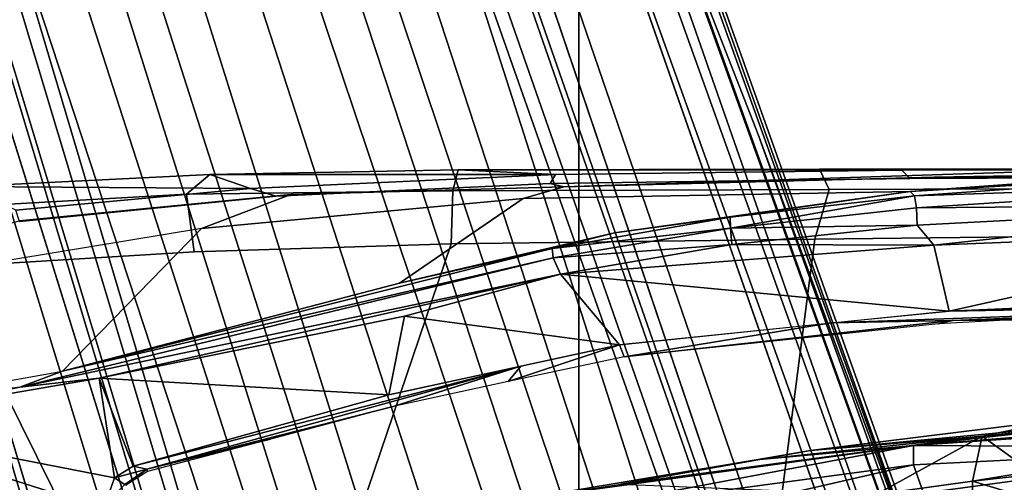
# Model space of a CAD drawing. Units: inches. Extents: x -145 to 146, y -77 to 77.
# Drawn here: x -128 to -126, y 4 to 4 of the extents above; entities that cross this region are included whole.
import ezdxf

# ---------------------------------------------------------------- set-up
doc = ezdxf.new("R2010")
doc.units = ezdxf.units.IN
doc.header["$MEASUREMENT"] = 0
for name, color, linetype in [('SEAT-BASE', 5, 'Continuous'), ('SEAT-CHASSIS', 5, 'Continuous'), ('SEAT-FABRIC', 5, 'Continuous'), ('SEAT-FRAME', 5, 'Continuous')]:
    doc.layers.add(name, color=color, linetype=linetype)

# ---------------------------------------------------------------- blocks, each defined once
blk = doc.blocks.new('1AERON2_B_TLIMANGL_ARMS_POSTUREFITSL_3T')
at = {"layer": 'SEAT-BASE'}
for points in [[(-0.399, 1.9836, 6.6746), (-0.1555, 1.9896, 6.6264), (-3.9329, 12.8557, 4.1389), (-4.0205, 12.7905, 4.1776)], [(0.04, 2.0708, 6.5161), (-3.6912, 12.4369, 4.2077), (-3.9329, 12.8557, 4.1389), (-0.1555, 1.9896, 6.6264)], [(-0.5199, 1.9742, 6.6862), (-0.399, 1.9836, 6.6746), (-4.0205, 12.7905, 4.1776), (-4.1476, 12.7669, 4.1833)], [(-4.1487, 12.7665, 4.1833), (-4.2654, 12.7109, 4.1776), (-0.8432, 1.8393, 6.6746), (-0.7398, 1.9027, 6.6862)], [(-4.1487, 12.7665, 4.1833), (-0.7398, 1.9027, 6.6862), (-0.5199, 1.9742, 6.6862), (-4.1476, 12.7669, 4.1833)], [(-4.2654, 12.7109, 4.1776), (-4.3746, 12.7122, 4.1389), (-1.0437, 1.701, 6.6264), (-0.8432, 1.8393, 6.6746)], [(-1.0437, 1.701, 6.6264), (-4.3746, 12.7122, 4.1389), (-4.324, 12.2313, 4.2077), (-1.2495, 1.6518, 6.5161)], [(0.04, 2.0708, 6.5161), (0.0253, 2.2191, 6.4477), (-3.0494, 10.7774, 4.5256), (-3.6912, 12.4369, 4.2077)], [(-4.324, 12.2313, 4.2077), (-3.8678, 10.5115, 4.5256), (-1.3248, 1.7804, 6.4477), (-1.2495, 1.6518, 6.5161)], [(-0.1542, 1.3595, 4.1832), (-3.5595, 11.7694, 3.1616), (-3.47, 11.8649, 3.2423), (-0.095, 1.3539, 4.3018)], [(-3.47, 11.8649, 3.2423), (-2.9258, 9.7068, 3.9879), (-0.1239, 1.7559, 5.6622), (-0.095, 1.3539, 4.3018)], [(-3.6772, 11.7154, 3.1096), (-3.5595, 11.7694, 3.1616), (-0.1542, 1.3595, 4.1832), (-0.2684, 1.3642, 4.119)], [(-0.4265, 1.3128, 4.119), (-3.7957, 11.6821, 3.0957), (-3.6772, 11.7154, 3.1096), (-0.2684, 1.3642, 4.119)], [(-0.5847, 1.2614, 4.119), (-3.9113, 11.6394, 3.1096), (-3.7957, 11.6821, 3.0957), (-0.4265, 1.3128, 4.119)], [(-0.719, 1.1512, 4.3018), (-4.1668, 11.6385, 3.2423), (-4.0382, 11.6139, 3.1616), (-0.6744, 1.1905, 4.1832)], [(-3.3384, 9.5727, 3.9879), (-4.1668, 11.6385, 3.2423), (-0.719, 1.1512, 4.3018), (-0.9319, 1.4933, 5.6622)], [(-4.0382, 11.6139, 3.1616), (-3.9113, 11.6394, 3.1096), (-0.5847, 1.2614, 4.119), (-0.6744, 1.1905, 4.1832)], [(0.0649, 2.2409, 6.3972), (-2.7663, 10.099, 4.6397), (-3.0494, 10.7774, 4.5256), (0.0253, 2.2191, 6.4477)], [(-1.3248, 1.7804, 6.4477), (-3.8678, 10.5115, 4.5256), (-3.6981, 9.7963, 4.6397), (-1.3697, 1.7747, 6.3972)], [(-2.6762, 9.9184, 4.6557), (-2.7663, 10.099, 4.6397), (0.0649, 2.2409, 6.3972), (0.0834, 2.2423, 6.3529)], [(-2.3936, 9.1979, 4.7721), (-2.6762, 9.9184, 4.6557), (0.0834, 2.2423, 6.3529), (0.0886, 2.2401, 6.3093)], [(-3.6981, 9.7963, 4.6397), (-1.3697, 1.7747, 6.3972), (-1.3855, 1.7651, 6.3529), (-3.6648, 9.5971, 4.6557)], [(-0.1033, 1.8754, 6.004), (-2.8578, 9.7688, 4.297), (-2.7829, 9.7801, 4.4046), (-0.1177, 1.9177, 6.1381)], [(-2.8999, 9.7388, 4.1787), (-2.8578, 9.7688, 4.297), (-0.1033, 1.8754, 6.004), (-0.1423, 1.8519, 5.8711)], [(-0.1239, 1.7559, 5.6622), (-2.9258, 9.7068, 3.9879), (-2.8999, 9.7388, 4.1787), (-0.1423, 1.8519, 5.8711)], [(-1.3883, 1.7602, 6.3093), (-1.3855, 1.7651, 6.3529), (-3.6648, 9.5971, 4.6557), (-3.47, 8.8482, 4.7721)], [(-1.032, 1.6207, 6.1381), (-3.4972, 9.548, 4.4046), (-3.4299, 9.5829, 4.297), (-1.0187, 1.578, 6.004)], [(-3.4299, 9.5829, 4.297), (-3.3783, 9.5833, 4.1787), (-0.9734, 1.5819, 5.8711), (-1.0187, 1.578, 6.004)], [(-0.9734, 1.5819, 5.8711), (-3.3783, 9.5833, 4.1787), (-3.3384, 9.5727, 3.9879), (-0.9319, 1.4933, 5.6622)], [(-2.3936, 9.1979, 4.7721), (0.0886, 2.2401, 6.3093), (-0.3144, 3.3503, 6.0373), (-2.4313, 9.3051, 4.6757)], [(-0.8462, 4.7651, 5.6397), (-2.4313, 9.3051, 4.6757), (-0.3144, 3.3503, 6.0373), (-0.6599, 4.2874, 5.78)], [(-2.3706, 8.632, 4.7054), (-2.4678, 9.1401, 4.6181), (-0.0219, 2.1555, 6.1669), (-0.088, 1.9778, 6.156)], [(-3.5024, 8.957, 4.6757), (-1.7149, 2.8952, 6.0373), (-1.3883, 1.7602, 6.3093), (-3.47, 8.8482, 4.7721)], [(-1.9862, 3.8565, 5.78), (-1.7149, 2.8952, 6.0373), (-3.5024, 8.957, 4.6757), (-2.1163, 4.3524, 5.6397)], [(-3.3759, 8.8451, 4.6181), (-3.1559, 8.3768, 4.7054), (-1.0913, 1.6518, 6.156), (-1.2492, 1.7567, 6.1669)], [(-0.1177, 1.9177, 6.1381), (-2.3538, 8.5142, 4.6837), (-2.3706, 8.632, 4.7054), (-0.088, 1.9778, 6.156)], [(-1.0913, 1.6518, 6.156), (-3.1559, 8.3768, 4.7054), (-3.1003, 8.2717, 4.6837), (-1.032, 1.6207, 6.1381)], [(-0.0219, 2.1555, 6.1669), (-1.2449, 5.6478, 5.3925), (-0.8457, 4.6977, 5.633), (0.0263, 2.2026, 6.1859)], [(-1.316, 1.7665, 6.1859), (-2.077, 4.2976, 5.633), (-2.3126, 5.3009, 5.3925), (-1.2492, 1.7567, 6.1669)], [(0.0721, 2.2202, 6.2369), (0.0263, 2.2026, 6.1859), (-0.8457, 4.6977, 5.633), (-0.8462, 4.7651, 5.6397)], [(0.0721, 2.2202, 6.2369), (-0.8462, 4.7651, 5.6397), (-0.6599, 4.2874, 5.78), (0.0849, 2.2168, 6.26)], [(-2.1163, 4.3524, 5.6397), (-2.077, 4.2976, 5.633), (-1.316, 1.7665, 6.1859), (-1.3634, 1.7538, 6.2369)], [(-1.3716, 1.7435, 6.26), (-1.9862, 3.8565, 5.78), (-2.1163, 4.3524, 5.6397), (-1.3634, 1.7538, 6.2369)], [(0.0849, 2.2168, 6.26), (-0.6599, 4.2874, 5.78), (-0.3144, 3.3503, 6.0373), (0.0886, 2.2401, 6.3093)], [(-1.3883, 1.7602, 6.3093), (-1.7149, 2.8952, 6.0373), (-1.9862, 3.8565, 5.78), (-1.3716, 1.7435, 6.26)]]:
    blk.add_3dface(points, dxfattribs=at)
at = {"layer": 'SEAT-CHASSIS'}
for points in [[(0.23, 4.2426, 11.5025), (-0.415, 4.1957, 11.5281), (-1.0382, 4.1848, 12.6638), (-0.9726, 4.2034, 13.717)], [(1.0572, 4.2433, 12.2107), (0.23, 4.2426, 11.5025), (-0.9726, 4.2034, 13.717), (-0.3767, 4.219, 13.7592)], [(0.23, 4.2426, 11.5025), (0.2286, 4.2338, 11.4614), (-0.415, 4.1957, 11.5281)], [(-0.415, 4.1957, 11.5281), (0.2286, 4.2338, 11.4614), (-0.4081, 4.1888, 11.495)], [(0.2286, 4.2338, 11.4614), (0.2277, 4.2102, 11.4266), (-0.4081, 4.1888, 11.495)], [(0.2204, 4.2226, 13.7865), (1.208, 4.2384, 12.53), (1.0572, 4.2433, 12.2107), (-0.3767, 4.219, 13.7592)], [(-0.9949, 4.2089, 13.7355), (-0.4156, 4.2167, 13.7789), (-0.3767, 4.219, 13.7592), (-0.9726, 4.2034, 13.717)], [(0.209, 4.2196, 13.8093), (0.2204, 4.2226, 13.7865), (-0.3767, 4.219, 13.7592), (-0.4156, 4.2167, 13.7789)], [(-0.9726, 4.2034, 13.717), (-1.0382, 4.1848, 12.6638), (-1.5562, 4.1362, 12.8909), (-1.4122, 4.191, 13.6728)], [(-0.9949, 4.2089, 13.7355), (-0.9726, 4.2034, 13.717), (-1.4122, 4.191, 13.6728), (-1.4358, 4.1882, 13.6919)], [(0.2277, 4.2102, 11.4266), (-0.4053, 4.1697, 11.4672), (-0.4081, 4.1888, 11.495)], [(0.2277, 4.2102, 11.4266), (0.2273, 4.1751, 11.4034), (-0.4053, 4.1697, 11.4672)], [(-1.5562, 4.1362, 12.8909), (-2.336, 4.0077, 12.8788), (-1.8493, 4.1485, 13.6297), (-1.4122, 4.191, 13.6728)], [(-1.8491, 4.1476, 13.6501), (-1.4358, 4.1882, 13.6919), (-1.4122, 4.191, 13.6728), (-1.8493, 4.1485, 13.6297)], [(-1.7798, 3.907, 11.6272), (-1.5562, 4.1362, 12.8909), (-1.0382, 4.1848, 12.6638), (-1.2373, 4.0486, 11.5743)], [(-1.0382, 4.1848, 12.6638), (-0.415, 4.1957, 11.5281), (-0.8911, 4.1293, 11.5511), (-1.2373, 4.0486, 11.5743)], [(-0.705, 4.1546, 11.5157), (-0.8911, 4.1293, 11.5511), (-0.415, 4.1957, 11.5281)], [(-0.415, 4.1957, 11.5281), (-0.4081, 4.1888, 11.495), (-0.705, 4.1546, 11.5157)], [(-0.7045, 4.1368, 11.4904), (-0.705, 4.1546, 11.5157), (-0.4081, 4.1888, 11.495)], [(-0.4081, 4.1888, 11.495), (-0.4053, 4.1697, 11.4672), (-0.7045, 4.1368, 11.4904)], [(-0.4053, 4.1697, 11.4672), (-0.4041, 4.1416, 11.4488), (-0.7045, 4.1368, 11.4904)], [(-0.4053, 4.1697, 11.4672), (0.2273, 4.1751, 11.4034), (-0.4041, 4.1416, 11.4488)], [(-0.3774, 4.1094, 11.4401), (-0.4041, 4.1416, 11.4488), (0.2273, 4.1751, 11.4034)], [(0.2273, 4.1751, 11.4034), (0.2295, 4.1338, 11.3952), (-0.3774, 4.1094, 11.4401)], [(-0.8911, 4.1293, 11.5511), (-0.705, 4.1546, 11.5157), (-0.9914, 4.1041, 11.5384)], [(-0.9914, 4.1041, 11.5384), (-0.705, 4.1546, 11.5157), (-0.7045, 4.1368, 11.4904)], [(-0.7026, 4.1107, 11.4741), (-0.7045, 4.1368, 11.4904), (-0.4041, 4.1416, 11.4488)], [(-0.7026, 4.1107, 11.4741), (-0.4041, 4.1416, 11.4488), (-0.3774, 4.1094, 11.4401)], [(-2.336, 4.0077, 12.8788), (-2.1352, 3.8436, 11.6814), (-1.7798, 3.907, 11.6272), (-1.5562, 4.1362, 12.8909)], [(-0.8911, 4.1293, 11.5511), (-0.9914, 4.1041, 11.5384), (-1.2373, 4.0486, 11.5743)], [(-0.9914, 4.1041, 11.5384), (-0.7045, 4.1368, 11.4904), (-0.9902, 4.0892, 11.5168)], [(-0.7045, 4.1368, 11.4904), (-0.7026, 4.1107, 11.4741), (-0.9902, 4.0892, 11.5168)], [(-0.3527, 4.0036, 11.438), (-0.3774, 4.1094, 11.4401), (0.2295, 4.1338, 11.3952)], [(-0.3527, 4.0036, 11.438), (0.2295, 4.1338, 11.3952), (0.3447, 4.0338, 11.3884)], [(-0.9782, 4.0629, 11.4989), (-0.9902, 4.0892, 11.5168), (-0.7026, 4.1107, 11.4741)], [(-0.9782, 4.0629, 11.4989), (-0.7026, 4.1107, 11.4741), (-0.3774, 4.1094, 11.4401)], [(-0.9782, 4.0629, 11.4989), (-0.3774, 4.1094, 11.4401), (-0.3527, 4.0036, 11.438)], [(-1.7798, 3.907, 11.6272), (-1.2373, 4.0486, 11.5743), (-0.9914, 4.1041, 11.5384)], [(-0.9914, 4.1041, 11.5384), (-0.9902, 4.0892, 11.5168), (-1.7798, 3.907, 11.6272)], [(-1.8484, 3.8812, 11.6202), (-0.9902, 4.0892, 11.5168), (-0.9782, 4.0629, 11.4989)], [(-0.9902, 4.0892, 11.5168), (-1.8484, 3.8812, 11.6202), (-1.7798, 3.907, 11.6272)], [(-1.8484, 3.8812, 11.6202), (-0.9782, 4.0629, 11.4989), (-1.7208, 3.8955, 11.5947)], [(-0.9782, 4.0629, 11.4989), (-1.2292, 3.9955, 11.5269), (-1.7208, 3.8955, 11.5947)], [(-0.8832, 3.9491, 11.4878), (-1.2292, 3.9955, 11.5269), (-0.9782, 4.0629, 11.4989)], [(-0.9782, 4.0629, 11.4989), (-0.3527, 4.0036, 11.438), (-0.8832, 3.9491, 11.4878)], [(-0.5422, 3.9848, 11.4557), (0.3484, 4.0161, 11.3908), (-0.3473, 3.9885, 11.4452)], [(-0.5422, 3.9848, 11.4557), (-0.3527, 4.0036, 11.438), (0.3484, 4.0161, 11.3908)], [(0.2745, 4.025, 11.3924), (0.3484, 4.0161, 11.3908), (-0.3527, 4.0036, 11.438)], [(0.3382, 4.0067, 11.4075), (-0.3473, 3.9885, 11.4452), (0.3484, 4.0161, 11.3908)], [(-1.2292, 3.9955, 11.5269), (-1.2547, 3.8685, 11.53), (-1.7208, 3.8955, 11.5947)], [(-1.2292, 3.9955, 11.5269), (-0.8832, 3.9491, 11.4878), (-1.2547, 3.8685, 11.53)], [(0.3382, 4.0067, 11.4075), (-0.2518, 3.9892, 11.448), (-0.3473, 3.9885, 11.4452)], [(-0.8832, 3.9491, 11.4878), (-0.5422, 3.9848, 11.4557), (-0.8758, 3.9301, 11.5049)], [(-0.5422, 3.9848, 11.4557), (-0.3473, 3.9885, 11.4452), (-0.8758, 3.9301, 11.5049)], [(-0.3473, 3.9885, 11.4452), (-0.3695, 3.983, 11.4576), (-0.8758, 3.9301, 11.5049)], [(-0.3695, 3.983, 11.4576), (-0.3473, 3.9885, 11.4452), (-0.2518, 3.9892, 11.448)], [(-1.0623, 3.8901, 11.5251), (-0.8832, 3.9491, 11.4878), (-0.8758, 3.9301, 11.5049)], [(-0.8832, 3.9491, 11.4878), (-1.0623, 3.8901, 11.5251), (-1.0421, 3.9146, 11.5058)], [(-1.8484, 3.8812, 11.6202), (-2.1352, 3.8436, 11.6814), (-1.7798, 3.907, 11.6272)], [(-1.6663, 3.7541, 11.5857), (-1.0421, 3.9146, 11.5058), (-1.6442, 3.7489, 11.5902)], [(-1.6663, 3.7541, 11.5857), (-1.2547, 3.8685, 11.53), (-1.0421, 3.9146, 11.5058)], [(-1.6442, 3.7489, 11.5902), (-1.0421, 3.9146, 11.5058), (-1.2477, 3.8501, 11.5454)], [(-1.2477, 3.8501, 11.5454), (-1.0421, 3.9146, 11.5058), (-1.0623, 3.8901, 11.5251)], [(-1.7208, 3.8955, 11.5947), (-1.6961, 3.7353, 11.5902), (-2.1448, 3.8227, 11.6658)], [(-1.8484, 3.8812, 11.6202), (-1.7208, 3.8955, 11.5947), (-2.1448, 3.8227, 11.6658)], [(-1.2547, 3.8685, 11.53), (-1.6663, 3.7541, 11.5857), (-1.7208, 3.8955, 11.5947)], [(-1.6961, 3.7353, 11.5902), (-1.7208, 3.8955, 11.5947), (-1.6663, 3.7541, 11.5857)], [(-1.8484, 3.8812, 11.6202), (-2.6683, 3.7728, 11.7804), (-2.1352, 3.8436, 11.6814)], [(-2.1448, 3.8227, 11.6658), (-2.6683, 3.7728, 11.7804), (-1.8484, 3.8812, 11.6202)], [(-1.6442, 3.7489, 11.5902), (-1.2477, 3.8501, 11.5454), (-1.4451, 3.7974, 11.5741)], [(-0.0367, 3.8297, 11.6733), (0.2707, 3.842, 11.5111), (-0.41, 3.7873, 11.527)], [(0.1692, 3.8269, 11.4764), (-0.41, 3.7873, 11.527), (0.2707, 3.842, 11.5111)], [(0.0815, 3.8394, 12.2337), (-0.2994, 3.802, 12.0721), (-0.2205, 3.7451, 12.2715)], [(-0.2994, 3.802, 12.0721), (0.0815, 3.8394, 12.2337), (-0.1643, 3.8302, 12.0258)], [(-2.4441, 3.6505, 11.7249), (-2.1448, 3.8227, 11.6658), (-1.7139, 3.6852, 11.5928)], [(-1.6961, 3.7353, 11.5902), (-1.7139, 3.6852, 11.5928), (-2.1448, 3.8227, 11.6658)], [(-0.5758, 3.7794, 11.9696), (-0.0367, 3.8297, 11.6733), (-0.6631, 3.7641, 11.5926)], [(-0.41, 3.7873, 11.527), (-0.6631, 3.7641, 11.5926), (-0.0367, 3.8297, 11.6733)], [(-0.5758, 3.7794, 11.9696), (-0.1643, 3.8302, 12.0258), (-0.0367, 3.8297, 11.6733)], [(-0.1643, 3.8302, 12.0258), (-0.5758, 3.7794, 11.9696), (-0.2994, 3.802, 12.0721)], [(0.1483, 3.7838, 11.424), (-0.41, 3.7873, 11.527), (0.1692, 3.8269, 11.4764)], [(-1.6428, 3.7452, 11.6011), (-1.6442, 3.7489, 11.5902), (-1.4451, 3.7974, 11.5741)], [(-0.4701, 3.7084, 12.2266), (-0.2994, 3.802, 12.0721), (-0.881, 3.7252, 12.0159)], [(-0.881, 3.7252, 12.0159), (-0.2994, 3.802, 12.0721), (-0.5758, 3.7794, 11.9696)], [(-0.2994, 3.802, 12.0721), (-0.4701, 3.7084, 12.2266), (-0.315, 3.7297, 12.2459)], [(-0.315, 3.7297, 12.2459), (-0.2205, 3.7451, 12.2715), (-0.2994, 3.802, 12.0721)], [(-0.9838, 3.6789, 11.5357), (-1.0438, 3.7004, 11.5971), (-0.41, 3.7873, 11.527)], [(-0.41, 3.7873, 11.527), (-1.0438, 3.7004, 11.5971), (-0.6631, 3.7641, 11.5926)], [(-0.9838, 3.6789, 11.5357), (-0.41, 3.7873, 11.527), (-0.4099, 3.7562, 11.4798)], [(-0.6631, 3.7641, 11.5926), (-0.881, 3.7252, 12.0159), (-0.5758, 3.7794, 11.9696)], [(0.1483, 3.7838, 11.424), (-0.4099, 3.7562, 11.4798), (-0.41, 3.7873, 11.527)], [(-0.4099, 3.7562, 11.4798), (0.1483, 3.7838, 11.424), (-0.3937, 3.7106, 11.4497)], [(-0.3937, 3.7106, 11.4497), (0.1483, 3.7838, 11.424), (0.4518, 3.7263, 11.3877)], [(-0.6631, 3.7641, 11.5926), (-1.0438, 3.7004, 11.5971), (-0.881, 3.7252, 12.0159)], [(-1.6663, 3.7541, 11.5857), (-1.6442, 3.7489, 11.5902), (-1.6961, 3.7353, 11.5902)], [(-1.6961, 3.7353, 11.5902), (-1.6442, 3.7489, 11.5902), (-1.6795, 3.7243, 11.6007)], [(-1.6442, 3.7489, 11.5902), (-1.6778, 3.7231, 11.6097), (-1.6795, 3.7243, 11.6007)], [(-1.6428, 3.7452, 11.6011), (-1.6778, 3.7231, 11.6097), (-1.6442, 3.7489, 11.5902)], [(-0.4099, 3.7562, 11.4798), (-0.9605, 3.6302, 11.5012), (-0.9838, 3.6789, 11.5357)], [(-0.4099, 3.7562, 11.4798), (-0.3937, 3.7106, 11.4497), (-0.9605, 3.6302, 11.5012)], [(-0.1497, 3.6798, 12.302), (-0.1459, 3.7488, 12.3063), (-0.315, 3.7297, 12.2459)], [(-0.2205, 3.7451, 12.2715), (-0.315, 3.7297, 12.2459), (-0.1459, 3.7488, 12.3063)], [(-1.7113, 3.6925, 11.5925), (-1.6961, 3.7353, 11.5902), (-1.6795, 3.7243, 11.6007)], [(-0.4701, 3.7084, 12.2266), (-0.3156, 3.6611, 12.2454), (-0.315, 3.7297, 12.2459)], [(-0.3156, 3.6611, 12.2454), (-0.1497, 3.6798, 12.302), (-0.315, 3.7297, 12.2459)]]:
    blk.add_3dface(points, dxfattribs=at)
at = {"layer": 'SEAT-FABRIC'}
for points in [[(0.2071, -8.6124, 18.8415), (0.2071, 8.6124, 18.8415), (-0.9484, 8.5757, 18.7401), (-0.9484, -8.5757, 18.7401)], [(-2.2958, -8.4159, 18.6241), (-0.9484, -8.5757, 18.7401), (-0.9484, 8.5757, 18.7401), (-2.2958, 8.4159, 18.6241)]]:
    blk.add_3dface(points, dxfattribs=at)
at = {"layer": 'SEAT-FRAME'}
for points in [[(-1.1513, 4.1969, 14.4543), (-0.5458, 4.1992, 14.5036), (-0.5611, 4.2321, 14.4193), (-1.143, 4.2308, 14.3665)], [(-0.5611, 4.2321, 14.4193), (-0.4285, 4.2301, 13.7916), (-1.143, 4.2308, 14.3665)], [(0.2795, 4.2323, 14.4709), (0.1691, 4.2318, 13.8211), (-0.5611, 4.2321, 14.4193)], [(-0.5611, 4.2321, 14.4193), (-0.5458, 4.1992, 14.5036), (0.0606, 4.2012, 14.537), (0.0642, 4.2322, 14.4577)], [(0.1691, 4.2318, 13.8211), (-0.4285, 4.2301, 13.7916), (-0.5611, 4.2321, 14.4193)], [(-2.0087, 4.1677, 14.3564), (-1.5804, 4.1915, 14.4063), (-1.5427, 4.2234, 14.3209), (-1.9332, 4.2041, 14.2694)], [(-1.5427, 4.2234, 14.3209), (-1.477, 4.2009, 13.7062), (-1.9332, 4.2041, 14.2694)], [(-1.5427, 4.2234, 14.3209), (-1.5804, 4.1915, 14.4063), (-1.1513, 4.1969, 14.4543), (-1.143, 4.2308, 14.3665)], [(-1.5427, 4.2234, 14.3209), (-1.143, 4.2308, 14.3665), (-0.9862, 4.2232, 13.7551)], [(-1.477, 4.2009, 13.7062), (-1.5427, 4.2234, 14.3209), (-0.9862, 4.2232, 13.7551)], [(-0.9862, 4.2232, 13.7551), (-0.9949, 4.2089, 13.7355), (-1.4358, 4.1882, 13.6919), (-1.477, 4.2009, 13.7062)], [(-0.4285, 4.2301, 13.7916), (-0.9862, 4.2232, 13.7551), (-1.143, 4.2308, 14.3665)], [(-0.9862, 4.2232, 13.7551), (-0.4285, 4.2301, 13.7916), (-0.4156, 4.2167, 13.7789), (-0.9949, 4.2089, 13.7355)], [(0.1691, 4.2318, 13.8211), (0.209, 4.2196, 13.8093), (-0.4156, 4.2167, 13.7789), (-0.4285, 4.2301, 13.7916)], [(-1.477, 4.2009, 13.7062), (-1.8552, 4.1657, 13.6626), (-1.9332, 4.2041, 14.2694)], [(-1.8552, 4.1657, 13.6626), (-1.477, 4.2009, 13.7062), (-1.4358, 4.1882, 13.6919), (-1.8491, 4.1476, 13.6501)], [(-0.5458, 4.1992, 14.5036), (-0.5688, 4.1194, 14.5396), (0.0383, 4.1263, 14.5712), (0.0606, 4.2012, 14.537)], [(-1.9723, 4.0741, 14.4099), (-1.5678, 4.0991, 14.4549), (-1.5804, 4.1915, 14.4063), (-2.0087, 4.1677, 14.3564)], [(-1.5804, 4.1915, 14.4063), (-1.5678, 4.0991, 14.4549), (-1.154, 4.1116, 14.4948), (-1.1513, 4.1969, 14.4543)], [(-1.154, 4.1116, 14.4948), (-0.5688, 4.1194, 14.5396), (-0.5458, 4.1992, 14.5036), (-1.1513, 4.1969, 14.4543)], [(-0.5688, 4.1194, 14.5396), (-0.6993, 3.109, 14.5885), (0.0976, 3.109, 14.6324), (0.0383, 4.1263, 14.5712)], [(-1.5678, 4.0991, 14.4549), (-1.9723, 4.0741, 14.4099), (-1.4944, 3.109, 14.5182), (-1.154, 4.1116, 14.4948)], [(-1.4944, 3.109, 14.5182), (-0.6993, 3.109, 14.5885), (-0.5688, 4.1194, 14.5396), (-1.154, 4.1116, 14.4948)], [(-2.2867, 3.109, 14.4216), (-1.4944, 3.109, 14.5182), (-1.9723, 4.0741, 14.4099), (-2.3989, 4.0341, 14.3557)]]:
    blk.add_3dface(points, dxfattribs=at)

msp = doc.modelspace()

# ---------------------------------------------------------------- block references
msp.add_blockref('1AERON2_B_TLIMANGL_ARMS_POSTUREFITSL_3T', (-125.8567, -0.13))

doc.saveas('drawing.dxf')
